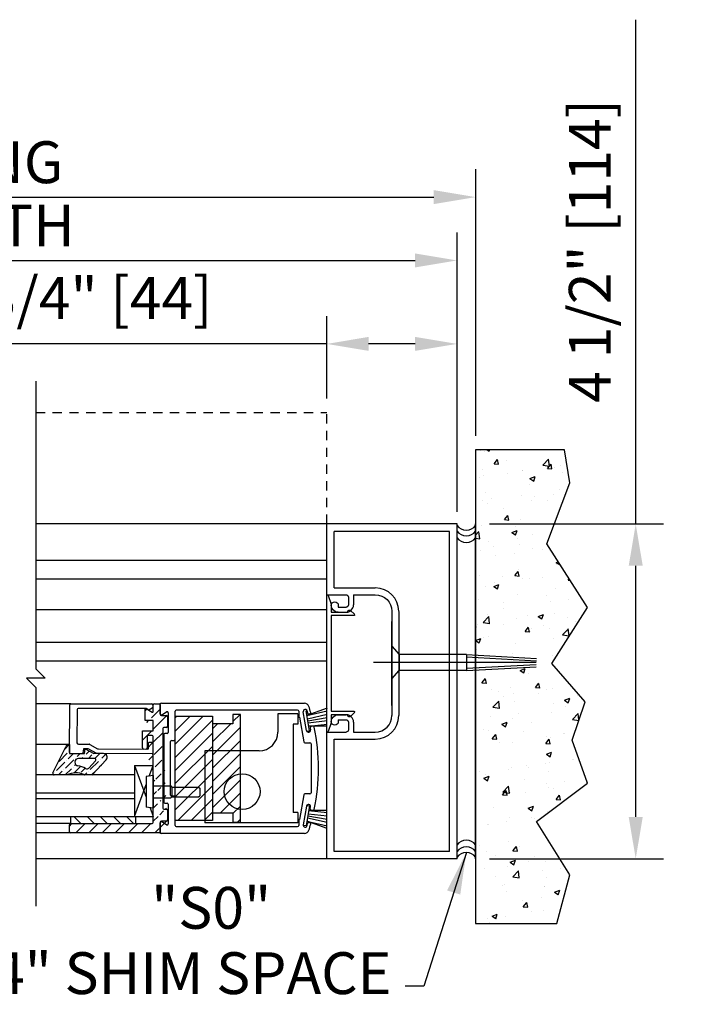
# Model space of a CAD drawing. Extents: x 875 to 1450, y 1395 to 1934.
# Drawn here: x 1054 to 1063, y 1424 to 1437 of the extents above; entities that cross this region are included whole.
import ezdxf

# ---------------------------------------------------------------- set-up
doc = ezdxf.new("R2010")
doc.units = 0
doc.header["$MEASUREMENT"] = 0
doc.header["$PDMODE"] = 2
doc.header["$PDSIZE"] = -2
doc.linetypes.add('HIDDEN2', pattern=[0.1875, 0.125, -0.0625])
doc.layers.get('0').update_dxf_attribs({"linetype": 'CONTINUOUS'})
doc.layers.get('DEFPOINTS').update_dxf_attribs({"linetype": 'CONTINUOUS'})
for name, color, linetype in [('G-DETL-DIMS', 31, 'CONTINUOUS'), ('G-DETL-FINE', 32, 'CONTINUOUS'), ('G-DETL-HIDN', 32, 'HIDDEN2'), ('G-DETL-HTCH', 32, 'CONTINUOUS'), ('G-DETL-TEXT', 31, 'CONTINUOUS')]:
    doc.layers.add(name, color=color, linetype=linetype)
doc.styles.get("Standard").update_dxf_attribs({"font": 'romans.shx'})
doc.dimstyles.new('DIM6', dxfattribs={"dimscale": 6, "dimtxt": 0.09375, "dimasz": 0.09375, "dimexe": 0.0625, "dimexo": 0.03125, "dimgap": 0.03125, "dimtad": 1, "dimdec": 3, "dimzin": 4, "dimdsep": 46, "dimlunit": 5, "dimtxsty": 'Standard', "dimcen": -0.0625, "dimadec": 0, "dimazin": 0, "dimtfac": 1, "dimtdec": 3, "dimtofl": 0, "dimtmove": 0, "dimatfit": 3, "dimfxl": 0.06, "dimfrac": 2, "dimtolj": 1, "dimtzin": 4, "dimarcsym": 0})
doc.dimstyles.new('DIM6$7', dxfattribs={"dimscale": 6, "dimtxt": 0.09375, "dimasz": 0.09375, "dimexe": 0.0625, "dimexo": 0.03125, "dimgap": 0.03125, "dimtad": 0, "dimdec": 3, "dimzin": 4, "dimdsep": 46, "dimlunit": 5, "dimtxsty": 'Standard', "dimcen": -0.0625, "dimadec": 0, "dimazin": 0, "dimtfac": 1, "dimtdec": 3, "dimtofl": 0, "dimtmove": 0, "dimatfit": 3, "dimfxl": 0.06, "dimfrac": 2, "dimtolj": 1, "dimtzin": 4, "dimarcsym": 0})

# ---------------------------------------------------------------- blocks, each defined once
blk = doc.blocks.new('*D4')
at = {"layer": 'DEFPOINTS', "color": 0, "transparency": 16777216}
for p in [(1058.127, 1432.614), (1058.127, 1431.695), (1059.877, 1430.172)]:
    blk.add_point(p, dxfattribs=at)
at = {"layer": 'G-DETL-DIMS', "color": 0, "lineweight": -2, "transparency": 16777216}
for p, q in [((1058.127, 1431.882), (1058.127, 1432.989)), ((1059.877, 1430.359), (1059.877, 1432.989)), ((1058.127, 1432.614), (1051.966, 1432.614)), ((1059.314, 1432.614), (1058.689, 1432.614))]:
    blk.add_line(p, q, dxfattribs=at)
at = {"layer": 'G-DETL-DIMS', "color": 0, "transparency": 16777216}
for points in [[(1058.689, 1432.708), (1058.689, 1432.521), (1058.127, 1432.614)], [(1059.314, 1432.708), (1059.314, 1432.521), (1059.877, 1432.614)]]:
    blk.add_solid(points, dxfattribs=at)
at = {"layer": 'G-DETL-DIMS', "color": 0, "transparency": 16777216, "insert": (1054.765, 1433.23), "char_height": 0.5625, "attachment_point": 5}
blk.add_mtext('\\A1;1 3/4" [44]', dxfattribs=at)
blk = doc.blocks.new('*D5')
at = {"layer": 'DEFPOINTS', "color": 0, "transparency": 16777216}
for p in [(1060.127, 1434.587), (1042.554, 1431.192), (1060.127, 1431.192)]:
    blk.add_point(p, dxfattribs=at)
at = {"layer": 'G-DETL-DIMS', "color": 0, "lineweight": -2, "transparency": 16777216}
for p, q in [((1042.554, 1431.38), (1042.554, 1434.962)), ((1060.127, 1431.38), (1060.127, 1434.962)), ((1043.117, 1434.587), (1059.564, 1434.587))]:
    blk.add_line(p, q, dxfattribs=at)
at = {"layer": 'G-DETL-DIMS', "color": 0, "transparency": 16777216}
for points in [[(1043.117, 1434.681), (1043.117, 1434.493), (1042.554, 1434.587)], [(1059.564, 1434.681), (1059.564, 1434.493), (1060.127, 1434.587)]]:
    blk.add_solid(points, dxfattribs=at)
at = {"layer": 'G-DETL-DIMS', "color": 0, "transparency": 16777216, "insert": (1051.47, 1435.056), "char_height": 0.5625, "attachment_point": 5}
blk.add_mtext('\\A1;ROUGH OPENING', dxfattribs=at)
blk = doc.blocks.new('*D6')
at = {"layer": 'DEFPOINTS', "color": 0, "transparency": 16777216}
for p in [(1059.877, 1433.736), (1042.804, 1430.195), (1059.877, 1430.195)]:
    blk.add_point(p, dxfattribs=at)
at = {"layer": 'G-DETL-DIMS', "color": 0, "lineweight": -2, "transparency": 16777216}
for p, q in [((1042.804, 1430.382), (1042.804, 1434.111)), ((1059.877, 1430.382), (1059.877, 1434.111)), ((1043.367, 1433.736), (1059.314, 1433.736))]:
    blk.add_line(p, q, dxfattribs=at)
at = {"layer": 'G-DETL-DIMS', "color": 0, "transparency": 16777216}
for points in [[(1043.367, 1433.83), (1043.367, 1433.642), (1042.804, 1433.736)], [(1059.314, 1433.83), (1059.314, 1433.642), (1059.877, 1433.736)]]:
    blk.add_solid(points, dxfattribs=at)
at = {"layer": 'G-DETL-DIMS', "color": 0, "transparency": 16777216, "insert": (1051.744, 1434.205), "char_height": 0.5625, "attachment_point": 5}
blk.add_mtext('\\A1;PACKAGE WIDTH', dxfattribs=at)
blk = doc.blocks.new('*D40')
at = {"layer": 'DEFPOINTS', "color": 0, "transparency": 16777216}
for p in [(1060.127, 1430.195), (1060.127, 1425.695), (1062.276, 1425.695)]:
    blk.add_point(p, dxfattribs=at)
at = {"layer": 'G-DETL-DIMS', "color": 0, "lineweight": -2, "transparency": 16777216}
for p, q in [((1062.276, 1430.195), (1062.276, 1436.971)), ((1060.314, 1430.195), (1062.651, 1430.195)), ((1062.276, 1426.257), (1062.276, 1429.632)), ((1060.314, 1425.695), (1062.651, 1425.695))]:
    blk.add_line(p, q, dxfattribs=at)
at = {"layer": 'G-DETL-DIMS', "color": 0, "transparency": 16777216}
for points in [[(1062.182, 1429.632), (1062.37, 1429.632), (1062.276, 1430.195)], [(1062.182, 1426.257), (1062.37, 1426.257), (1062.276, 1425.695)]]:
    blk.add_solid(points, dxfattribs=at)
at = {"layer": 'G-DETL-DIMS', "color": 0, "transparency": 16777216, "insert": (1061.66, 1433.864), "char_height": 0.5625, "attachment_point": 5, "rotation": 90}
blk.add_mtext('\\A1;4 1/2" [114]', dxfattribs=at)
blk = doc.blocks.new('SO-BO')
for p, q in [((-0.176, 0.733), (-0.446, 0.733)), ((-0.446, 0.733), (-0.446, 0.485)), ((-0.176, 0.733), (-0.176, 0.593)), ((-0.176, 0.593), (-0.239, 0.593)), ((-0.239, 0.593), (-0.239, -0.593)), ((-0.696, 0.235), (-1.426, 0.235)), ((-1.426, 0.235), (-1.426, -0.733)), ((-0.176, -0.593), (-0.239, -0.593)), ((-0.176, -0.593), (-0.176, -0.733)), ((-0.176, -0.733), (-1.426, -0.733))]:
    blk.add_line(p, q)
blk.add_circle((-0.926, -0.313), 0.241)
blk.add_arc((-0.696, 0.485), 0.25, 270, 0)
blk = doc.blocks.new('FR-INSERT')
at = {"layer": 'G-DETL-FINE', "linetype": 'Continuous'}
for p, q in [((0.912, 0), (-0.912, 0)), ((-0.915, -0.019), (-0.798, -0.062)), ((-0.798, -0.062), (-0.688, -0.062)), ((-0.688, -0.062), (-0.688, -0.282)), ((-0.643, -0.366), (-0.643, -0.062)), ((-0.643, -0.062), (0.643, -0.062)), ((0.643, -0.062), (0.643, -0.366)), ((0.688, -0.062), (0.798, -0.062)), ((0.688, -0.282), (0.688, -0.062)), ((0.798, -0.062), (0.915, -0.019)), ((-0.712, -0.321), (-0.661, -0.373)), ((-0.688, -0.282), (-0.696, -0.282)), ((0.661, -0.373), (0.712, -0.321)), ((0.696, -0.282), (0.688, -0.282))]:
    blk.add_line(p, q, dxfattribs=at)
for centre, radius, start, end in [((-0.912, -0.01), 0.01, 90, 250), ((0.912, -0.01), 0.01, 290, 90), ((-0.696, -0.305), 0.023, 90, 225), ((-0.653, -0.366), 0.0103, 225, 0), ((0.653, -0.366), 0.0103, 180, 315), ((0.696, -0.305), 0.023, 315, 90)]:
    blk.add_arc(centre, radius, start, end, dxfattribs=at)
blk = doc.blocks.new('LEVELDGLS')
h = blk.add_hatch()
h.set_pattern_fill('ANSI36', color=256, scale=0.5, angle=90, style=0)
h.set_pattern_definition([(135, (-36.90713, -9.760264), (-0.12153398, 0.03314563), [0.15625, -0.03125, 0, -0.03125])])
h.paths.add_polyline_path([(-0.579, 1.277), (-0.928, 1.452, 0.504662), (-0.957, 1.437), (-0.957, 1.263, -0.214436), (-0.951, 1.034, 0.077913), (-0.957, 1.023), (-0.957, 0.923, 0.039606), (-0.953, 0.918), (-0.753, 0.734, 0.56814), (-0.671, 0.759), (-0.67, 0.862), (-0.669, 0.864), (-0.669, 0.903), (-0.607, 1.018), (-0.607, 1.04), (-0.661, 1.05, -0.36397), (-0.67, 1.06), (-0.669, 1.159), (-0.669, 1.213, -0.415267), (-0.654, 1.228), (-0.549, 1.228), (-0.549, 1.238, 0.339273)])
h.paths.add_polyline_path([(-0.734, 1.107), (-0.734, 0.893, -0.655507), (-0.768, 0.879), (-0.864, 0.969, -0.349053), (-0.871, 1.012, 0.094023), (-0.835, 1.114, -0.37159), (-0.786, 1.157), (-0.784, 1.157, -0.414214)], flags=16)
h = blk.add_hatch()
h.set_pattern_fill('ANSI31', color=256, angle=90, style=0)
h.set_pattern_definition([(135, (-1368.1639, -472.55737), (-0.088388348, -0.088388348), [])])
edge = h.paths.add_edge_path()
edge.add_line((-1.61, 1.214), (-1.61, 0.119))
edge.add_arc((-1.595, 0.119), 0.015, 180, 270)
edge.add_line((-1.595, 0.104), (-0.44, 0.104))
edge.add_line((-1.735, 0.025), (-1.735, 1.214))
edge.add_arc((-1.72, 1.214), 0.015, 90, 180)
edge.add_line((-1.72, 1.229), (-1.625, 1.229))
edge.add_arc((-1.625, 1.214), 0.015, 0, 90)
edge.add_arc((-1.72, 0.025), 0.015, 180, 270)
edge.add_arc((-1.591, -0.005), 0.015, 0, 90)
edge.add_line((-1.591, 0.01), (-1.72, 0.01))
edge.add_arc((-1.561, -0.073), 0.015, 180, 270)
edge.add_arc((-1.432, -0.073), 0.015, 270, 360)
edge.add_arc((-1.402, -0.04), 0.015, 90, 180)
edge.add_line((-1.432, -0.088), (-1.561, -0.088))
edge.add_line((-1.576, -0.073), (-1.576, -0.005))
edge.add_line((-1.417, -0.04), (-1.417, -0.073))
edge.add_line((-0.333, -0.025), (-1.402, -0.025))
edge.add_arc((-0.594, 0.202), 0.015, 180, 270)
edge.add_arc((-0.594, 0.235), 0.015, 90, 180)
edge.add_line((-0.594, 0.25), (-0.362, 0.25))
edge.add_arc((-0.44, 0.172), 0.015, 0, 90)
edge.add_arc((-0.44, 0.119), 0.015, 270, 360)
edge.add_line((-0.44, 0.187), (-0.594, 0.187))
edge.add_line((-0.362, 0.104), (-0.226, 0.104))
edge.add_line((-0.425, 0.119), (-0.425, 0.172))
edge.add_line((-0.362, 0.25), (-0.362, 0.104))
edge.add_line((-0.226, 0.212), (-0.07, 0.212))
edge.add_line((-0.226, 0.104), (-0.226, 0.212))
edge.add_arc((-0.07, 0.205), 0.007, 330, 450)
edge.add_arc((-0.103, 0.114), 0.01, 150, 270)
edge.add_line((-0.064, 0.201), (-0.111, 0.119))
edge.add_line((-0.103, 0.104), (-0.015, 0.104))
edge.add_arc((-0.015, 0.089), 0.015, 0, 90)
edge.add_line((0, 0.089), (0, 0.025))
edge.add_arc((-0.015, 0.025), 0.015, 270, 360)
edge.add_line((-0.015, 0.01), (-0.144, 0.01))
edge.add_arc((-0.144, -0.005), 0.015, 90, 180)
edge.add_line((-0.159, -0.005), (-0.159, -0.073))
edge.add_arc((-0.303, -0.073), 0.015, 180, 270)
edge.add_arc((-0.174, -0.073), 0.015, 270, 360)
edge.add_line((-0.174, -0.088), (-0.303, -0.088))
edge.add_line((-0.318, -0.073), (-0.318, -0.04))
edge.add_arc((-0.333, -0.04), 0.015, 0, 90)
h = blk.add_hatch()
h.set_pattern_fill('ANSI31', color=256)
h.set_pattern_definition([(45, (-24.50716, -9.76911), (-0.08838835, 0.08838835), [])])
h.paths.add_polyline_path([(-1.52, 1.214), (-1.61, 1.214), (-1.61, 0.339), (-1.52, 0.339)])
for p, q in [((-0.957, 1.264), (-0.957, 1.434)), ((-0.928, 1.452), (-0.579, 1.277)), ((-1.735, 0.025), (-1.735, 1.214)), ((-1.72, 1.229), (-1.625, 1.229)), ((-1.61, 1.214), (-1.61, 0.119)), ((-0.669, 1.213), (-0.67, 1.06)), ((-0.669, 1.228), (-0.669, 1.028)), ((-0.549, 1.228), (-0.669, 1.228)), ((-0.669, 1.213), (-0.669, 1.06)), ((-0.654, 1.228), (-0.015, 1.226)), ((-0.549, 1.238), (-0.549, 1.228)), ((0, 1.211), (0, 0.125)), ((-0.784, 1.157), (-0.786, 1.157)), ((-0.734, 0.893), (-0.734, 1.107)), ((-0.543, 1.108), (-0.544, 0.966)), ((-0.078, 1.126), (-0.523, 1.128)), ((-0.063, 0.198), (-0.063, 1.111)), ((-0.957, 0.923), (-0.957, 1.023)), ((-0.864, 0.969), (-0.768, 0.879)), ((-0.67, 0.862), (-0.607, 0.978)), ((-0.669, 1.028), (-0.607, 1.017)), ((-0.607, 1.017), (-0.669, 0.903)), ((-0.607, 1.04), (-0.661, 1.05)), ((-0.607, 0.978), (-0.607, 1.04)), ((-0.546, 0.957), (-0.605, 0.851)), ((-0.753, 0.735), (-0.952, 0.918)), ((-0.673, 0.118), (-0.67, 0.862)), ((-0.669, 0.771), (-0.669, 0.903)), ((-0.607, 0.841), (-0.61, 0.176)), ((-1.514, 0.354), (-1.514, 0.104)), ((-0.831, 0.354), (-1.514, 0.354)), ((-1.514, 0.354), (-1.087, 0.199)), ((-0.831, 0.354), (-1.254, 0.199)), ((-0.831, 0.354), (-0.831, 0.104)), ((-1.399, 0.146), (-1.514, 0.104)), ((-1.405, 0.104), (-1.391, 0.199)), ((-0.979, 0.199), (-1.391, 0.199)), ((-0.965, 0.104), (-0.979, 0.199)), ((-0.973, 0.158), (-0.831, 0.107)), ((-0.6, 0.166), (-0.524, 0.166)), ((-0.594, 0.25), (-0.362, 0.25)), ((-0.44, 0.187), (-0.594, 0.187)), ((-0.517, 0.159), (-0.517, 0.11)), ((-0.425, 0.119), (-0.425, 0.172)), ((-0.362, 0.25), (-0.362, 0.104)), ((-0.226, 0.104), (-0.226, 0.212)), ((-0.226, 0.212), (-0.07, 0.212)), ((-0.064, 0.201), (-0.111, 0.119)), ((-0.085, 0.163), (-0.063, 0.198)), ((-0.06, 0.119), (-0.085, 0.163)), ((-1.591, 0.01), (-1.72, 0.01)), ((-1.595, 0.104), (-0.44, 0.104)), ((-0.965, 0.104), (-1.405, 0.104)), ((-1.265, 0.104), (-1.265, -0.131)), ((-1.105, 0.104), (-1.105, -0.131)), ((-0.658, 0.103), (-0.524, 0.103)), ((-0.362, 0.104), (-0.226, 0.104)), ((-0.015, 0.01), (-0.144, 0.01)), ((-0.103, 0.104), (-0.015, 0.104)), ((-0.019, 0.111), (-0.047, 0.111)), ((0, 0.089), (0, 0.025)), ((-1.576, -0.073), (-1.576, -0.005)), ((-1.432, -0.088), (-1.561, -0.088)), ((-1.417, -0.04), (-1.417, -0.073)), ((-0.333, -0.025), (-1.402, -0.025)), ((-1.265, -0.131), (-1.25, -0.146)), ((-1.105, -0.131), (-1.12, -0.146)), ((-0.318, -0.073), (-0.318, -0.04)), ((-0.174, -0.088), (-0.303, -0.088)), ((-0.159, -0.005), (-0.159, -0.073)), ((-1.12, -0.146), (-1.25, -0.146)), ((-1.12, -0.146), (-1.25, -0.146)), ((-1.25, -0.146), (-1.25, -0.506)), ((-1.12, -0.146), (-1.12, -0.506)), ((-1.25, -0.506), (-1.235, -0.521)), ((-1.135, -0.521), (-1.235, -0.521)), ((-1.12, -0.506), (-1.135, -0.521))]:
    blk.add_line(p, q)
blk.add_lwpolyline([(-1.52, 1.214), (-1.61, 1.214), (-1.61, 0.339), (-1.52, 0.339)], close=True)
for centre, radius, start, end in [((-0.937, 1.434), 0.02, 63.1568, 180.0772), ((-1.72, 1.214), 0.015, 90, 180), ((-1.625, 1.214), 0.015, 0, 90), ((-1.209, 1.142), 0.28, 337.2165, 25.7015), ((-0.654, 1.213), 0.015, 89.7939, 179.7939), ((-0.589, 1.238), 0.04, 0, 74.9627), ((-0.015, 1.211), 0.015, 359.7939, 89.7939), ((-1.122, 1.157), 0.29, 330.0529, 351.5382), ((-0.786, 1.107), 0.05, 90, 171.5382), ((-0.784, 1.107), 0.05, 0, 90), ((-0.66, 1.06), 0.01, 179.7939, 259.7939), ((-0.523, 1.108), 0.02, 89.7939, 179.7939), ((-0.078, 1.111), 0.015, 359.7939, 89.7939), ((-0.919, 1.01), 0.04, 143.7214, 161.5418), ((-0.84, 0.994), 0.035, 150.0529, 227.0196), ((-0.564, 0.966), 0.02, 331.1563, 359.7939), ((-0.925, 0.947), 0.04, 215.5595, 227.0196), ((-0.754, 0.893), 0.02, 227.0196, 0), ((-0.587, 0.841), 0.02, 151.1563, 179.7939), ((-0.719, 0.771), 0.05, 227.0196, 360), ((-0.6, 0.176), 0.01, 179.7939, 269.7939), ((-0.594, 0.235), 0.015, 90, 180), ((-0.594, 0.202), 0.015, 180, 270), ((-0.524, 0.159), 0.007, 359.7939, 89.7939), ((-0.44, 0.172), 0.015, 0, 90), ((-0.07, 0.205), 0.007, 330, 90), ((-1.72, 0.025), 0.015, 180, 270), ((-1.595, 0.119), 0.015, 180, 270), ((-1.591, -0.005), 0.015, 0, 90), ((-0.658, 0.118), 0.015, 179.7939, 269.7939), ((-0.524, 0.11), 0.007, 269.7939, 359.7939), ((-0.44, 0.119), 0.015, 270, 0), ((-0.144, -0.005), 0.015, 90, 180), ((-0.103, 0.114), 0.01, 150, 270), ((-0.047, 0.126), 0.015, 209.7939, 269.7939), ((-0.018, 0.13), 0.0188, 267.302, 344.1142), ((-0.015, 0.089), 0.015, 0, 90), ((-0.015, 0.025), 0.015, 270, 0), ((-1.561, -0.073), 0.015, 180, 270), ((-1.432, -0.073), 0.015, 270, 0), ((-1.402, -0.04), 0.015, 90, 180), ((-0.333, -0.04), 0.015, 0, 90), ((-0.303, -0.073), 0.015, 180, 270), ((-0.174, -0.073), 0.015, 270, 0)]:
    blk.add_arc(centre, radius, start, end)

msp = doc.modelspace()

# ---------------------------------------------------------------- hatches: boundary and pattern name
at = {"layer": 'G-DETL-FINE'}
h = msp.add_hatch(dxfattribs=at)
h.set_pattern_fill('ANSI31', color=256)
h.set_pattern_definition([(45, (-176.32364, 644.42214), (-0.088388348, 0.088388348), [])])
h.paths.add_polyline_path([(1056.9678, 1427.6354), (1056.8678, 1427.6354), (1056.8678, 1427.5104), (1056.5928, 1427.5104), (1056.5928, 1426.3104), (1056.8678, 1426.3104), (1056.8678, 1426.1854), (1056.9678, 1426.1854)])
h = msp.add_hatch(dxfattribs=at)
h.set_pattern_fill('ANSI31', color=256)
h.set_pattern_definition([(45, (-166.98204, 631.78275), (-0.088388348, 0.088388348), [])])
h.paths.add_polyline_path([(1056.0928, 1427.6104), (1056.5928, 1427.6104), (1056.5928, 1426.2104), (1056.0928, 1426.2104)])
at = {"layer": 'G-DETL-HTCH'}
h = msp.add_hatch(dxfattribs=at)
h.set_pattern_fill('AR-CONC', color=256, scale=0.1, style=0)
h.set_pattern_definition([(50, (143.32626, 1563.0388), (0.7172602, -0.06275213), [0.075, -0.825]), (355, (143.3263, 1563.0388), (-0.13875133, 0.75219213), [0.06, -0.66]), (100.4514, (143.38604, 1563.0336), (0.5785094, 0.68943954), [0.0637402, -0.7011421]), (46.1842, (143.3263, 1563.2388), (1.06724105, -0.165519), [0.1125, -1.2375]), (96.6356, (143.4152, 1563.225), (0.9346627, 0.9741179), [0.0956103, -1.051713]), (351.1842, (143.3263, 1563.2388), (0.934662, 0.9741186), [0.09, -0.99]), (21, (143.42626, 1563.1888), (0.59690705, -0.4026189), [0.075, -0.825]), (326, (143.4263, 1563.1888), (0.24331533, 0.72515005), [0.06, -0.66]), (71.4514, (143.476, 1563.15525), (0.84022263, 0.3225305), [0.0637402, -0.7011421]), (37.5, (143.32626, 1563.0388), (0.012159855, 0.332893854), [0, -0.652, 0, -0.67, 0, -0.6625]), (7.5, (143.32626, 1563.0388), (0.26306954, 0.39441171), [0, -0.382, 0, -0.637, 0, -0.2525]), (327.5, (143.10326, 1563.0388), (0.53382244, -0.02255487), [0, -0.25, 0, -0.78, 0, -1.035]), (317.5, (143.00326, 1563.0388), (0.58318617, 0.10010498), [0, -0.325, 0, -0.518, 0, -0.735])])
h.paths.add_polyline_path([(1061.4239, 1427.2909), (1061.5952, 1427.8042), (1061.1498, 1428.3175), (1061.6295, 1429.0704), (1061.0812, 1429.9259), (1061.3896, 1430.7472), (1061.3211, 1431.192), (1060.1267, 1431.192), (1060.1267, 1424.8271), (1061.2183, 1424.8271), (1061.3896, 1425.4773), (1060.9442, 1426.1959), (1061.6295, 1426.7092)])

# ---------------------------------------------------------------- linework, layer by layer
at = {"layer": 'G-DETL-FINE'}
for p, q in [((1058.1267, 1430.1945), (1054.2214, 1430.1945)), ((1058.1267, 1429.2425), (1058.1267, 1430.1945)), ((1059.8767, 1430.1945), (1058.1267, 1430.1945)), ((1059.8767, 1425.6945), (1059.8767, 1430.1945)), ((1060.1267, 1425.6945), (1060.1267, 1430.1945)), ((1058.2267, 1429.3355), (1058.2267, 1430.0945)), ((1059.7767, 1430.0945), (1058.2267, 1430.0945)), ((1059.7767, 1425.7945), (1059.7767, 1430.0945)), ((1058.1267, 1429.7038), (1054.2214, 1429.7038)), ((1058.1267, 1429.4538), (1054.2214, 1429.4538)), ((1058.1267, 1429.2425), (1058.3867, 1429.2425)), ((1058.2267, 1429.3355), (1058.7797, 1429.3355)), ((1058.4867, 1429.2425), (1058.4867, 1429.1075)), ((1058.4867, 1429.2425), (1058.7797, 1429.2425)), ((1058.2827, 1429.1015), (1058.2827, 1429.0755)), ((1058.4187, 1429.2105), (1058.4187, 1429.1075)), ((1058.1267, 1429.0397), (1054.2214, 1429.0397)), ((1058.2827, 1429.0755), (1058.3867, 1429.0755)), ((1058.2827, 1429.0075), (1058.3867, 1429.0075)), ((1059.0017, 1429.0205), (1059.0017, 1427.6185)), ((1059.0947, 1429.0197), (1059.0947, 1427.6185)), ((1059.0017, 1427.7569), (1059.0017, 1428.8819)), ((1058.1267, 1428.6004), (1054.2214, 1428.6004)), ((1059.0017, 1428.5502), (1059.098, 1428.4394)), ((1059.0017, 1428.5502), (1059.098, 1428.4394)), ((1059.0017, 1428.5502), (1059.0017, 1428.1127)), ((1059.098, 1428.4394), (1059.098, 1428.2234)), ((1060.005, 1428.4391), (1059.1013, 1428.4391)), ((1060.005, 1428.4391), (1060.944, 1428.3884)), ((1060.005, 1428.4391), (1060.005, 1428.2231)), ((1058.1267, 1428.3504), (1054.2214, 1428.3504)), ((1060.9408, 1428.3311), (1058.755, 1428.3311)), ((1060.0033, 1428.4079), (1060.9422, 1428.3572)), ((1060.0033, 1428.2543), (1060.9394, 1428.3049)), ((1059.0017, 1428.1127), (1059.098, 1428.2234)), ((1059.0017, 1428.1127), (1059.098, 1428.2234)), ((1060.005, 1428.2231), (1059.1013, 1428.2231)), ((1060.005, 1428.2231), (1060.9377, 1428.2735)), ((1055.8918, 1427.6444), (1055.8918, 1427.7704)), ((1055.9068, 1427.7854), (1057.8289, 1427.7854)), ((1055.9143, 1427.6314), (1055.9773, 1427.6678)), ((1055.9998, 1427.6548), (1055.9998, 1427.3934)), ((1056.0928, 1427.3004), (1056.0928, 1427.6774)), ((1057.7368, 1427.6924), (1056.1078, 1427.6924)), ((1056.9678, 1427.6354), (1056.8678, 1427.6354)), ((1056.8678, 1427.6354), (1056.8678, 1427.5104)), ((1056.9678, 1426.1854), (1056.9678, 1427.6354)), ((1057.7518, 1427.6774), (1057.7518, 1427.5994)), ((1057.8564, 1427.4174), (1057.8121, 1427.6686)), ((1057.8975, 1427.415), (1057.8505, 1427.6808)), ((1058.1309, 1427.7185), (1057.8589, 1427.6198)), ((1057.8589, 1427.6198), (1058.1309, 1427.6822)), ((1057.8663, 1427.6781), (1057.871, 1427.651)), ((1057.8693, 1427.575), (1058.1309, 1427.636)), ((1057.9008, 1427.6411), (1057.8884, 1427.6389)), ((1058.2827, 1427.6315), (1058.3867, 1427.6315)), ((1056.5928, 1427.5104), (1056.5928, 1426.3104)), ((1056.8678, 1427.5104), (1056.5928, 1427.5104)), ((1057.7518, 1427.5994), (1057.7613, 1427.5994)), ((1057.7613, 1427.5994), (1057.8201, 1427.2663)), ((1057.8739, 1427.5478), (1058.1309, 1427.5931)), ((1057.8787, 1427.5208), (1058.1309, 1427.5512)), ((1057.8843, 1427.4752), (1058.1309, 1427.5057)), ((1058.2827, 1427.5635), (1058.2827, 1427.5375)), ((1058.2827, 1427.5635), (1058.3867, 1427.5635)), ((1058.4187, 1427.5315), (1058.4187, 1427.4285)), ((1058.4867, 1427.5315), (1058.4867, 1427.3965)), ((1055.9848, 1427.3784), (1055.9538, 1427.3784)), ((1057.8625, 1427.4088), (1057.8975, 1427.415)), ((1058.1309, 1427.4755), (1057.8843, 1427.4752)), ((1057.9058, 1427.4541), (1057.9105, 1427.427)), ((1057.9432, 1427.4759), (1057.9179, 1427.4715)), ((1058.1267, 1425.6945), (1058.1267, 1427.3965)), ((1058.1267, 1427.3965), (1058.3867, 1427.3965)), ((1058.4867, 1427.3965), (1058.7797, 1427.3965)), ((1055.9388, 1427.3634), (1055.9388, 1426.4574)), ((1056.0318, 1426.5504), (1056.0318, 1427.2704)), ((1056.0468, 1427.2854), (1056.0778, 1427.2854)), ((1057.8348, 1427.2539), (1057.9018, 1427.2539)), ((1057.9168, 1427.2389), (1057.9168, 1426.5819)), ((1058.2267, 1425.7945), (1058.2267, 1427.3035)), ((1058.2267, 1427.3035), (1058.7797, 1427.3035)), ((1055.9538, 1426.4424), (1055.9848, 1426.4424)), ((1056.0778, 1426.5354), (1056.0468, 1426.5354)), ((1056.0928, 1426.1434), (1056.0928, 1426.5204)), ((1057.8201, 1426.5545), (1057.7613, 1426.2214)), ((1057.9018, 1426.5669), (1057.8348, 1426.5669)), ((1055.9998, 1426.4274), (1055.9998, 1426.166)), ((1056.5928, 1426.3104), (1056.8678, 1426.3104)), ((1056.8678, 1426.3104), (1056.8678, 1426.1854)), ((1057.8564, 1426.4034), (1057.8121, 1426.1523)), ((1057.8975, 1426.406), (1057.8505, 1426.14)), ((1057.8625, 1426.4122), (1057.8975, 1426.406)), ((1057.8843, 1426.3458), (1058.1309, 1426.3152)), ((1058.1309, 1426.3455), (1057.8843, 1426.3458)), ((1057.9058, 1426.3668), (1057.9105, 1426.3938)), ((1057.9432, 1426.3449), (1057.9179, 1426.3494)), ((1055.8918, 1426.0504), (1055.8918, 1426.1764)), ((1055.9773, 1426.153), (1055.9143, 1426.1894)), ((1056.8678, 1426.1854), (1056.9678, 1426.1854)), ((1057.7613, 1426.2214), (1057.7518, 1426.2214)), ((1057.7518, 1426.2214), (1057.7518, 1426.1434)), ((1057.8589, 1426.2012), (1058.1309, 1426.1386)), ((1058.1309, 1426.1026), (1057.8589, 1426.2012)), ((1057.8693, 1426.2458), (1058.1309, 1426.185)), ((1057.8739, 1426.273), (1058.1309, 1426.2277)), ((1057.8787, 1426.3002), (1058.1309, 1426.2698)), ((1057.9008, 1426.1798), (1057.8884, 1426.182)), ((1056.1078, 1426.1284), (1057.7368, 1426.1284)), ((1057.8111, 1426.147), (1057.8505, 1426.14)), ((1057.8663, 1426.1427), (1057.871, 1426.1698)), ((1057.8289, 1426.0354), (1055.9068, 1426.0354)), ((1059.7767, 1425.7945), (1058.2267, 1425.7945)), ((1059.8767, 1425.6945), (1054.2214, 1425.6945)), ((1059.8767, 1425.6945), (1058.1267, 1425.6945))]:
    msp.add_line(p, q, dxfattribs=at)
at = {"layer": 'G-DETL-FINE', "linetype": 'Continuous'}
for p, q in [((1054.6909, 1427.7779), (1054.2214, 1427.7779)), ((1054.6739, 1427.2288), (1054.2214, 1427.2288)), ((1055.5478, 1426.8208), (1054.2214, 1426.8208)), ((1055.5478, 1426.5774), (1054.2214, 1426.5774)), ((1055.5478, 1426.5011), (1054.2214, 1426.5011)), ((1055.5478, 1426.2583), (1054.2214, 1426.2583)), ((1054.6878, 1426.1679), (1054.2214, 1426.1679)), ((1054.6878, 1426.0429), (1054.2214, 1426.0429))]:
    msp.add_line(p, q, dxfattribs=at)
at = {"layer": 'G-DETL-FINE'}
msp.add_lwpolyline([(1061.3896, 1425.4773), (1060.9442, 1426.1959), (1061.6295, 1426.7092), (1061.4239, 1427.2909), (1061.5952, 1427.8042), (1061.1498, 1428.3175), (1061.6295, 1429.0704), (1061.0812, 1429.9259), (1061.3896, 1430.7472), (1061.3211, 1431.192), (1060.1267, 1431.192), (1060.1267, 1424.8271), (1061.2183, 1424.8271)], close=True, dxfattribs=at)
at = {"layer": 'G-DETL-FINE', "flags": 128}
msp.add_lwpolyline([(1056.0928, 1427.6104), (1056.5928, 1427.6104), (1056.5928, 1426.2104), (1056.0928, 1426.2104)], close=True, dxfattribs=at)
at = {"layer": 'G-DETL-FINE'}
for centre, radius, start, end in [((1060.0017, 1430.2706), 0.1594, 218.34015, 321.65985), ((1060.0017, 1430.1953), 0.1594, 218.34015, 321.65985), ((1060.0017, 1430.1049), 0.1594, 218.34015, 321.65985), ((1058.7797, 1429.0205), 0.315, 0, 90), ((1058.3867, 1429.1075), 0.1, 270, 0), ((1055.9068, 1427.7704), 0.015, 90, 180), ((1057.8289, 1427.7234), 0.062, 17.60514, 90), ((1055.9068, 1427.6444), 0.015, 180, 300), ((1055.9848, 1427.6548), 0.015, 0, 120), ((1056.1078, 1427.6774), 0.015, 90, 180), ((1057.7368, 1427.6774), 0.015, 0, 90), ((1057.8392, 1427.6734), 0.0275, 10, 190), ((1057.8858, 1427.6536), 0.015, 190, 280), ((1055.2668, 1426.9104), 2.75, 15.81604, 17.60514), ((1057.8982, 1427.6558), 0.015, 280, 15.81604), ((1058.3867, 1427.5315), 0.1, 0, 90), ((1058.7797, 1427.6185), 0.222, 270, 0), ((1058.7797, 1427.6185), 0.315, 270, 0), ((1055.9538, 1427.3634), 0.015, 90, 180), ((1055.9848, 1427.3934), 0.015, 270, 0), ((1057.8835, 1427.4222), 0.0275, 190, 10), ((1057.9205, 1427.4567), 0.015, 100, 190), ((1057.9458, 1427.4611), 0.015, 11.61645, 100), ((1056.0468, 1427.2704), 0.015, 90, 180), ((1056.0778, 1427.3004), 0.015, 270, 0), ((1057.8348, 1427.2689), 0.015, 190, 270), ((1057.9018, 1427.2389), 0.015, 0, 90), ((1057.9018, 1426.5819), 0.015, 270, 0), ((1055.9538, 1426.4574), 0.015, 180, 270), ((1055.9848, 1426.4274), 0.015, 0, 90), ((1056.0468, 1426.5504), 0.015, 180, 270), ((1056.0778, 1426.5204), 0.015, 0, 90), ((1057.8348, 1426.5519), 0.015, 90, 170), ((1057.8835, 1426.3986), 0.0275, 350, 170), ((1057.9205, 1426.3642), 0.015, 170, 260), ((1057.9458, 1426.3597), 0.015, 260, 348.38355), ((1055.9068, 1426.1764), 0.015, 60, 180), ((1057.8858, 1426.1672), 0.015, 80, 170), ((1057.8982, 1426.165), 0.015, 344.18396, 80), ((1055.9068, 1426.0504), 0.015, 180, 270), ((1055.9848, 1426.166), 0.015, 240, 0), ((1056.1078, 1426.1434), 0.015, 180, 270), ((1057.7368, 1426.1434), 0.015, 270, 0), ((1057.8392, 1426.1475), 0.0275, 170, 350), ((1057.8289, 1426.0974), 0.062, 270, 342.39486), ((1055.2668, 1426.9104), 2.75, 342.39486, 344.18396), ((1060.0017, 1425.7841), 0.1594, 38.34015, 141.65985), ((1060.0017, 1425.6938), 0.1594, 38.34015, 141.65985), ((1060.0017, 1425.6185), 0.1594, 38.34015, 141.65985)]:
    msp.add_arc(centre, radius, start, end, dxfattribs=at)
at = {"layer": 'G-DETL-FINE', "extrusion": (0, 0, -1)}
for centre, radius, start, end in [((-1058.3867, 1429.2105), 0.032, 90, 180), ((-1058.7797, 1429.0205), 0.222, 90, 180), ((-1058.2357, 1429.1015), 0.047, 0, 180), ((-1058.2827, 1429.1015), 0.094, 270, 0), ((-1058.3867, 1429.1075), 0.032, 180, 270), ((-1058.2827, 1427.5375), 0.094, 0, 90), ((-1058.2357, 1427.5375), 0.047, 180, 0), ((-1058.3867, 1427.5315), 0.032, 90, 180), ((-1058.3867, 1427.4285), 0.032, 180, 270)]:
    msp.add_arc(centre, radius, start, end, dxfattribs=at)
at = {"layer": 'G-DETL-FINE', "linetype": 'Continuous'}
msp.add_arc((1055.2668, 1426.9104), 2.75, 348.38355, 11.61645, dxfattribs=at)
at = {"layer": 'G-DETL-HIDN'}
for p in [(1054.2214, 1431.6945), (1058.1267, 1430.1945)]:
    msp.add_line(p, (1058.1267, 1431.6945), dxfattribs=at)
at = {"layer": 'G-DETL-TEXT'}
for p, q in [((1054.2214, 1432.1121), (1054.2214, 1428.2488)), ((1054.2214, 1428.2488), (1054.3464, 1428.1238)), ((1054.0964, 1428.1238), (1054.2214, 1427.9988)), ((1054.3464, 1428.1238), (1054.0964, 1428.1238)), ((1054.2214, 1427.9988), (1054.2214, 1425.0586))]:
    msp.add_line(p, q, dxfattribs=at)

# ---------------------------------------------------------------- block references
at = {"xscale": -1, "rotation": 90}
msp.add_blockref('FR-INSERT', (1058.1267, 1428.3195), dxfattribs=at)
at = {"layer": 'G-DETL-FINE', "linetype": 'Continuous', "rotation": 90.00000000000001}
msp.add_blockref('LEVELDGLS', (1055.9018, 1427.7779), dxfattribs=at)
at = {"layer": 'G-DETL-FINE'}
msp.add_blockref('SO-BO', (1057.9168, 1426.9104), dxfattribs=at)

# ---------------------------------------------------------------- texts
at = {"layer": 'G-DETL-DIMS'}
msp.add_text('"S0" ', height=0.5625, dxfattribs=at).set_placement((1055.7701, 1424.7541))
at = {"layer": 'G-DETL-TEXT', "insert": (1058.9946, 1423.7006), "char_height": 0.5625, "attachment_point": 9}
msp.add_mtext('1/4" SHIM SPACE', dxfattribs=at)

# ---------------------------------------------------------------- dimensions: what is measured, and where the dimension line sits
at = {"layer": 'G-DETL-DIMS'}
dim = msp.add_linear_dim(base=(1062.2759, 1425.6945), p1=(1060.1267, 1430.1945), p2=(1060.1267, 1425.6945), angle=90, dimstyle='DIM6', override={"dimpost": '"'}, dxfattribs=at)
dim.commit()
dim.dimension.update_dxf_attribs({"geometry": '*D40', "text_midpoint": (1062.2759, 1433.8642), "dimtype": 160})
for base, p1, p2, text, picture, middle in [((1060.1267, 1434.5871), (1042.5542, 1431.192), (1060.1267, 1431.192), 'ROUGH OPENING', '*D5', (1051.4701, 1434.5871)), ((1059.8767, 1433.736), (1042.8042, 1430.1945), (1059.8767, 1430.1945), 'PACKAGE WIDTH', '*D6', (1051.7444, 1433.736))]:
    dim = msp.add_linear_dim(base=base, p1=p1, p2=p2, text=text, dimstyle='DIM6', override={"dimpost": '"'}, dxfattribs=at)
    dim.commit()
    dim.dimension.update_dxf_attribs({"geometry": picture, "text_midpoint": middle, "dimtype": 160})
dim = msp.add_linear_dim(base=(1058.1267, 1432.6144), p1=(1059.8767, 1430.1717), p2=(1058.1267, 1431.6945), dimstyle='DIM6', override={"dimpost": '"'}, dxfattribs=at)
dim.commit()
dim.dimension.update_dxf_attribs({"geometry": '*D4', "text_midpoint": (1054.7651, 1432.6144), "dimtype": 160})

# ---------------------------------------------------------------- leaders
at = {"layer": 'G-DETL-TEXT', "annotation_type": 0, "has_hookline": 1, "hookline_direction": 1, "text_width": 7.5804}
msp.add_leader([(1060.0017, 1425.7778), (1059.4327, 1423.9819), (1059.1821, 1423.9819)], dimstyle='DIM6$7', override={"dimgap": 0.03125, "dimtad": 0}, dxfattribs=at)

doc.saveas('drawing.dxf')
